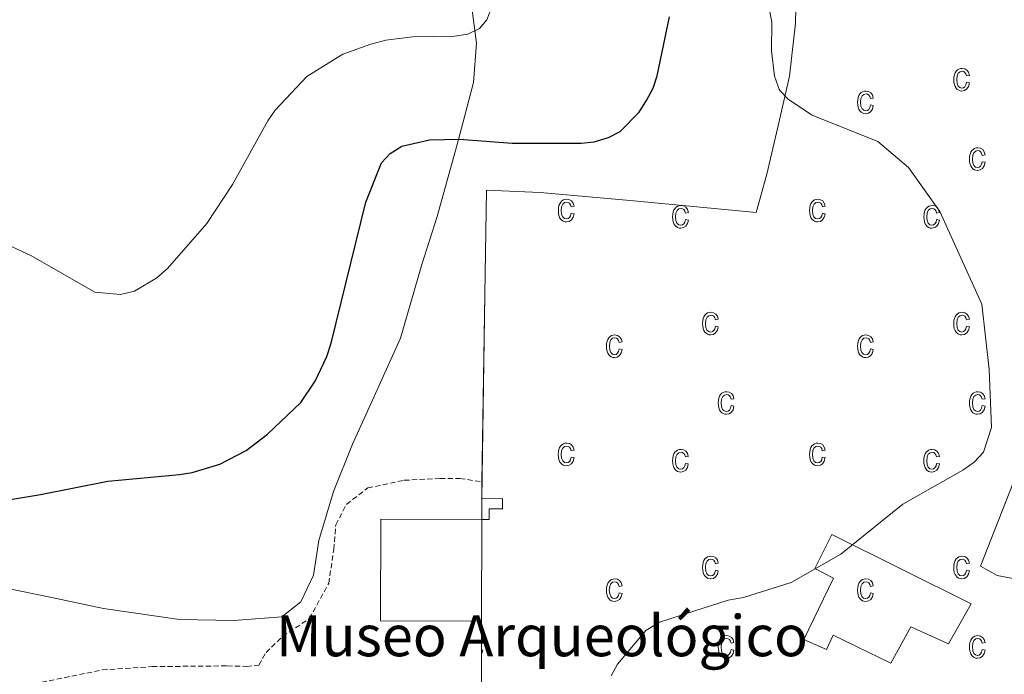
# Model space of a CAD drawing. Units: metres. Extents: x 589695 to 594189, y 4714737 to 4717766.
# Drawn here: x 593277 to 593469, y 4716917 to 4717045 of the extents above; entities that cross this region are included whole.
import ezdxf
from ezdxf.enums import TextEntityAlignment as Align

# ---------------------------------------------------------------- set-up
doc = ezdxf.new("R2010")
doc.units = ezdxf.units.M
doc.header["$MEASUREMENT"] = 0
doc.linetypes.add('TRAZOSX2', pattern=[1.5, 1, -0.5])
for name, color, linetype, lineweight in [('Level 15', 1, 'Continuous', 0), ('Level 20', 92, 'Continuous', 0), ('Level 21', 19, 'Continuous', 0), ('Level 36', 19, 'Continuous', 40), ('Level 4', 36, 'Continuous', 30), ('Level 44', 1, 'Continuous', 0), ('Level 5', 36, 'Continuous', 0), ('Level 52', 1, 'Continuous', 13), ('Level 58', 43, 'Continuous', 0)]:
    doc.layers.add(name, color=color, linetype=linetype, lineweight=lineweight)
doc.styles.add('Arial', font='ARIAL.TTF', dxfattribs={"height": 0.2})

msp = doc.modelspace()

# ---------------------------------------------------------------- linework, layer by layer
at = {"layer": 'Level 15', "color": 1, "linetype": 'Continuous', "lineweight": 13}
for points in [[(593480.61, 4716964.7, 382.07), (593474.55, 4716951.18, 382.41), (593489.57, 4716945.19, 382.21), (593488.71, 4716941.99, 382.12), (593485.1, 4716936.05, 381.92), (593483, 4716934.22, 381.92), (593479.93, 4716934.82, 382.02), (593472.54, 4716935.37, 382.26), (593468.03, 4716936.23, 382.51), (593464.83, 4716938.07, 382.46), (593476.1, 4716966.81, 382.12), (593480.61, 4716964.7, 382.07)], [(593434.77, 4716921.81, 381.72), (593430.33, 4716923.79, 381.67), (593436.12, 4716935.74, 381.42), (593432.53, 4716937.58, 381.22), (593435.82, 4716944.24, 381.22), (593462.98, 4716930.75, 381.62), (593458.57, 4716922.92, 381.57), (593451.19, 4716926.21, 381.57), (593447.31, 4716919.16, 381.52), (593436.09, 4716924.62, 381.67), (593434.77, 4716921.81, 381.72)]]:
    msp.add_polyline3d(points, dxfattribs=at)
at = {"layer": 'Level 15', "color": 1, "linetype": 'Continuous', "lineweight": 0}
for points in [[(593367.57, 4716951.21, 381.42), (593371.62, 4716951.26, 381.42), (593371.64, 4716949.24, 381.42), (593368.99, 4716949.21, 381.42), (593369.01, 4716947.18, 381.42), (593367.61, 4716947.16, 381.42)], [(593367.61, 4716947.16, 381.42), (593367.57, 4716951.21, 381.42)]]:
    msp.add_polyline3d(points, dxfattribs=at)
at = {"layer": 'Level 15', "linetype": 'Continuous', "lineweight": 13}
for points in [[(593367.61, 4716947.16, 384.25), (593347.87, 4716947.22, 384.25), (593347.81, 4716927.41, 384.25), (593367.55, 4716927.35, 384.25)], [(593367.55, 4716927.35, 384.25), (593367.61, 4716947.16, 384.25)]]:
    msp.add_polyline3d(points, dxfattribs=at)
at = {"layer": 'Level 20', "color": 19, "linetype": 'Continuous', "lineweight": 0, "ltscale": 0.5}
for points in [[(593428.88, 4717049.77, 383.26), (593428.73, 4717043.88, 382.36), (593427.58, 4717033.55, 381.08), (593425.27, 4717023.62, 380.43), (593423.14, 4717014.47, 379.44), (593421.09, 4717006.96, 378.85), (593397.23, 4717009.26, 376.57), (593378.99, 4717010.88, 377.56), (593368.47, 4717011.31, 377.71), (593368.14, 4716990.97, 378.36), (593367.61, 4716954.51, 379.9)], [(593367.61, 4716954.51, 379.9), (593367.57, 4716951.21, 380.04)], [(593367.55, 4716927.35, 381.08), (593367.51, 4716913.05, 381.08)]]:
    msp.add_polyline3d(points, dxfattribs=at)
at = {"layer": 'Level 21', "color": 19, "linetype": 'TRAZOSX2', "lineweight": 0}
msp.add_polyline3d([(593267.04, 4716913.21, 378.23), (593270.72, 4716913.49, 378.23), (593275.73, 4716914.04, 378.08), (593281.78, 4716915.43, 378.01), (593293.59, 4716917.85, 378.23), (593303.32, 4716918.49, 378.58), (593310.79, 4716918.56, 379.08), (593317.96, 4716918.63, 378.94), (593321.74, 4716918.52, 378.87), (593324.1, 4716918.8, 378.8), (593325.53, 4716921.25, 378.73), (593328.75, 4716924.36, 378.8), (593333.95, 4716927.84, 378.94), (593337.75, 4716934.72, 379.16), (593338.72, 4716941.33, 379.3), (593339.11, 4716946.14, 379.37), (593341.2, 4716950.11, 379.16), (593345.37, 4716953.3, 379.08), (593352.46, 4716954.79, 379.23), (593359.45, 4716955.15, 379.08), (593363.32, 4716955.14, 379.44), (593367.61, 4716954.51, 379.91)], dxfattribs=at)
at = {"layer": 'Level 36', "color": 92, "linetype": 'Continuous', "lineweight": 0}
for points in [[(593319.23, 4716927.45, 379.02), (593308.65, 4716927.67, 378.73), (593293.82, 4716929.79, 378.16), (593283.44, 4716932, 377.66), (593271.26, 4716934.49, 377.58), (593254.46, 4716937.95, 377.3), (593241.25, 4716941.2, 377.23), (593233.13, 4716945.19, 377.23), (593227.58, 4716949.93, 377.08), (593224.67, 4716956.55, 377.08), (593224.02, 4716960.61, 376.8), (593224.7, 4716965.15, 376.23), (593228.12, 4716972.88, 375.66), (593233.44, 4716982.03, 374.8), (593238.95, 4716993.06, 373.94), (593244.56, 4717006.17, 372.51), (593246.11, 4717017.97, 371.65), (593246.43, 4717027.7, 370.51), (593247.88, 4717039.6, 369.15), (593251.63, 4717061.78, 366.93)], [(593365.41, 4717048.4, 370.58), (593366.52, 4717039.99, 372.08), (593365.93, 4717032.34, 373.44), (593362.96, 4717020.92, 375.58), (593358.86, 4717006.2, 377.87), (593355.9, 4716996.85, 377.94), (593351.7, 4716982.51, 377.94), (593346.28, 4716970.44, 377.94), (593342.38, 4716961.85, 377.87), (593338.67, 4716952.61, 377.8), (593335.8, 4716943.08, 378.44), (593334.74, 4716936.28, 378.66), (593332.27, 4716931.09, 378.73), (593328.58, 4716928.18, 379.02), (593319.23, 4716927.45, 379.02)]]:
    msp.add_polyline3d(points, dxfattribs=at)
at = {"layer": 'Level 4', "color": 36, "linetype": 'Continuous', "lineweight": 30}
msp.add_polyline3d([(593270.11, 4716950.14, 375), (593281.52, 4716952.03, 375), (593294.67, 4716954.64, 375), (593308.66, 4716955.92, 375), (593311.13, 4716956.34, 375), (593316.54, 4716957.94, 375), (593321.64, 4716960.63, 375), (593325.8, 4716963.77, 375), (593332.27, 4716969.94, 375), (593335.11, 4716974.12, 375), (593337.37, 4716978.94, 375), (593338.2, 4716981.55, 375), (593344.95, 4717008.98, 375), (593348.04, 4717016.63, 375), (593349.71, 4717018.49, 375), (593351.98, 4717019.91, 375), (593357.37, 4717021.16, 375), (593363.2, 4717021.27, 375), (593373.52, 4717020.47, 375), (593386.93, 4717020.49, 375), (593389.47, 4717020.76, 375), (593392.29, 4717021.57, 375), (593394.57, 4717022.78, 375), (593398.24, 4717026.52, 375), (593399.77, 4717028.92, 375), (593400.99, 4717031.23, 375), (593401.75, 4717033.61, 375), (593404.15, 4717045.1, 375)], dxfattribs=at)
at = {"layer": 'Level 5', "color": 36, "linetype": 'Continuous', "lineweight": 0}
for points in [[(593421.96, 4717055.11, 380), (593424.11, 4717044.06, 380), (593424.06, 4717038.5, 380), (593424.67, 4717033.53, 380), (593425.65, 4717030.8, 380), (593427.36, 4717028.97, 380), (593431.99, 4717025.96, 380), (593444.8, 4717020.81, 380), (593450.76, 4717015.74, 380), (593456.87, 4717007.16, 380), (593465.07, 4716989.11, 380), (593466.49, 4716976.41, 380), (593466.97, 4716965.08, 380), (593465.37, 4716960.25, 380), (593463.57, 4716958.31, 380), (593461.35, 4716956.76, 380), (593449.68, 4716950.13, 380), (593437.58, 4716940.38, 380), (593427.87, 4716934.87, 380), (593418.63, 4716931.98, 380), (593415.64, 4716931.43, 380), (593402.23, 4716927.12, 380), (593399.58, 4716925.55, 380), (593394.05, 4716918.97, 380), (593392.81, 4716916.71, 380)], [(593369.46, 4717046.86, 370), (593368.56, 4717044.53, 370), (593367.14, 4717042.85, 370), (593364.88, 4717041.76, 370), (593362.28, 4717041.33, 370), (593354.04, 4717041.24, 370), (593348.87, 4717040.56, 370), (593345.94, 4717039.8, 370), (593340.46, 4717037.84, 370), (593333.47, 4717033.5, 370), (593327.27, 4717026.92, 370), (593325.85, 4717024.86, 370), (593319, 4717012.45, 370), (593314, 4717004.81, 370), (593306.31, 4716996.09, 370), (593304.21, 4716994.25, 370), (593299.84, 4716991.64, 370), (593297.15, 4716991.03, 370), (593292.13, 4716991.47, 370), (593279.64, 4716998.57, 370), (593266.7, 4717004.56, 370)]]:
    msp.add_polyline3d(points, dxfattribs=at)
at = {"layer": 'Level 52', "color": 1, "linetype": 'Continuous', "lineweight": 13}
for points in [[(593464.83, 4716938.07, 382.46), (593476.1, 4716966.81, 382.12), (593480.61, 4716964.7, 382.07), (593474.55, 4716951.18, 382.41), (593489.57, 4716945.19, 382.21), (593488.71, 4716941.99, 382.12), (593485.1, 4716936.05, 381.92), (593483, 4716934.22, 381.92), (593479.93, 4716934.82, 382.02), (593472.54, 4716935.37, 382.26), (593468.03, 4716936.23, 382.51), (593464.83, 4716938.07, 382.46)], [(593367.55, 4716927.35, 384.25), (593347.81, 4716927.41, 384.25), (593347.87, 4716947.22, 384.25), (593367.61, 4716947.16, 384.25), (593367.55, 4716927.35, 384.25)], [(593434.77, 4716921.81, 381.72), (593430.33, 4716923.79, 381.67), (593436.12, 4716935.74, 381.42), (593432.53, 4716937.58, 381.22), (593435.82, 4716944.24, 381.22), (593462.98, 4716930.75, 381.62), (593458.57, 4716922.92, 381.57), (593451.19, 4716926.21, 381.57), (593447.31, 4716919.16, 381.52), (593436.09, 4716924.62, 381.67), (593434.77, 4716921.81, 381.72)]]:
    msp.add_polyline3d(points, close=True, dxfattribs=at)
at = {"layer": 'Level 52', "color": 1, "linetype": 'Continuous', "lineweight": 0}
for points in [[(593367.61, 4716947.16, 381.42), (593367.57, 4716951.21, 381.42), (593371.62, 4716951.26, 381.42), (593371.64, 4716949.24, 381.42), (593368.99, 4716949.21, 381.42), (593369.01, 4716947.18, 381.42), (593367.61, 4716947.16, 381.42)], [(593367.55, 4716927.35, 384.25), (593347.81, 4716927.41, 384.25), (593347.87, 4716947.22, 384.25), (593367.61, 4716947.16, 384.25), (593367.55, 4716927.35, 384.25)]]:
    msp.add_polyline3d(points, close=True, dxfattribs=at)
at = {"layer": 'Level 58', "color": 43, "linetype": 'Continuous', "lineweight": 0}
for points in [[(593462.09, 4717032.35), (593462.65, 4717032.24), (593462.47, 4717031.55), (593462.15, 4717031.06), (593461.71, 4717030.75), (593461.17, 4717030.65), (593460.85, 4717030.69), (593460.55, 4717030.79), (593460.27, 4717030.97), (593460.05, 4717031.21), (593459.85, 4717031.52), (593459.71, 4717031.9), (593459.63, 4717032.35), (593459.59, 4717032.86), (593459.63, 4717033.38), (593459.71, 4717033.83), (593459.85, 4717034.2), (593460.05, 4717034.52), (593460.29, 4717034.76), (593460.57, 4717034.93), (593460.89, 4717035.03), (593461.23, 4717035.07), (593461.75, 4717034.98), (593462.17, 4717034.73), (593462.47, 4717034.3), (593462.65, 4717033.71), (593462.09, 4717033.6), (593461.97, 4717033.99), (593461.77, 4717034.28), (593461.53, 4717034.44), (593461.25, 4717034.5), (593460.81, 4717034.4), (593460.47, 4717034.11), (593460.23, 4717033.61), (593460.17, 4717032.88), (593460.23, 4717032.12), (593460.45, 4717031.61), (593460.77, 4717031.32), (593461.17, 4717031.22), (593461.51, 4717031.29), (593461.77, 4717031.49), (593461.97, 4717031.85), (593462.09, 4717032.35)], [(593443.35, 4717027.94), (593443.91, 4717027.82), (593443.73, 4717027.14), (593443.41, 4717026.64), (593442.95, 4717026.34), (593442.43, 4717026.24), (593442.09, 4717026.27), (593441.81, 4717026.38), (593441.53, 4717026.55), (593441.29, 4717026.8), (593441.09, 4717027.11), (593440.97, 4717027.49), (593440.87, 4717027.93), (593440.85, 4717028.45), (593440.87, 4717028.96), (593440.97, 4717029.41), (593441.11, 4717029.79), (593441.31, 4717030.1), (593441.55, 4717030.34), (593441.83, 4717030.52), (593442.15, 4717030.62), (593442.49, 4717030.65), (593442.99, 4717030.57), (593443.43, 4717030.31), (593443.73, 4717029.89), (593443.91, 4717029.29), (593443.35, 4717029.18), (593443.21, 4717029.58), (593443.03, 4717029.86), (593442.79, 4717030.03), (593442.49, 4717030.09), (593442.07, 4717029.99), (593441.73, 4717029.7), (593441.49, 4717029.19), (593441.41, 4717028.46), (593441.49, 4717027.71), (593441.71, 4717027.2), (593442.03, 4717026.9), (593442.43, 4717026.8), (593442.75, 4717026.87), (593443.03, 4717027.08), (593443.23, 4717027.43), (593443.35, 4717027.94)], [(593465.15, 4717016.87), (593465.71, 4717016.76), (593465.53, 4717016.08), (593465.21, 4717015.58), (593464.77, 4717015.28), (593464.23, 4717015.18), (593463.91, 4717015.21), (593463.61, 4717015.32), (593463.33, 4717015.49), (593463.11, 4717015.74), (593462.91, 4717016.05), (593462.77, 4717016.43), (593462.69, 4717016.87), (593462.65, 4717017.39), (593462.69, 4717017.9), (593462.77, 4717018.35), (593462.91, 4717018.73), (593463.11, 4717019.04), (593463.35, 4717019.28), (593463.63, 4717019.45), (593463.95, 4717019.56), (593464.29, 4717019.59), (593464.81, 4717019.51), (593465.23, 4717019.25), (593465.53, 4717018.83), (593465.71, 4717018.23), (593465.15, 4717018.12), (593465.03, 4717018.52), (593464.83, 4717018.8), (593464.59, 4717018.97), (593464.31, 4717019.03), (593463.87, 4717018.93), (593463.53, 4717018.64), (593463.29, 4717018.13), (593463.23, 4717017.4), (593463.29, 4717016.64), (593463.51, 4717016.13), (593463.83, 4717015.84), (593464.23, 4717015.74), (593464.57, 4717015.81), (593464.83, 4717016.02), (593465.03, 4717016.37), (593465.15, 4717016.87)], [(593384.99, 4717006.85), (593385.57, 4717006.74), (593385.39, 4717006.05), (593385.05, 4717005.56), (593384.61, 4717005.25), (593384.09, 4717005.15), (593383.75, 4717005.18), (593383.45, 4717005.29), (593383.19, 4717005.46), (593382.95, 4717005.71), (593382.75, 4717006.02), (593382.61, 4717006.4), (593382.53, 4717006.85), (593382.51, 4717007.36), (593382.53, 4717007.88), (593382.63, 4717008.32), (593382.77, 4717008.7), (593382.97, 4717009.01), (593383.21, 4717009.25), (593383.49, 4717009.43), (593383.79, 4717009.53), (593384.15, 4717009.57), (593384.65, 4717009.48), (593385.07, 4717009.23), (593385.39, 4717008.8), (593385.57, 4717008.21), (593384.99, 4717008.09), (593384.87, 4717008.49), (593384.69, 4717008.77), (593384.43, 4717008.94), (593384.15, 4717009), (593383.73, 4717008.9), (593383.37, 4717008.61), (593383.15, 4717008.11), (593383.07, 4717007.37), (593383.15, 4717006.62), (593383.35, 4717006.11), (593383.69, 4717005.81), (593384.09, 4717005.72), (593384.41, 4717005.79), (593384.69, 4717005.99), (593384.89, 4717006.34), (593384.99, 4717006.85)], [(593407.27, 4717005.62), (593407.85, 4717005.51), (593407.67, 4717004.83), (593407.33, 4717004.33), (593406.89, 4717004.03), (593406.37, 4717003.93), (593406.03, 4717003.96), (593405.73, 4717004.07), (593405.47, 4717004.24), (593405.23, 4717004.49), (593405.03, 4717004.8), (593404.89, 4717005.18), (593404.81, 4717005.62), (593404.79, 4717006.14), (593404.81, 4717006.65), (593404.91, 4717007.1), (593405.05, 4717007.48), (593405.25, 4717007.79), (593405.49, 4717008.03), (593405.77, 4717008.2), (593406.07, 4717008.31), (593406.43, 4717008.34), (593406.93, 4717008.26), (593407.35, 4717008), (593407.67, 4717007.58), (593407.85, 4717006.98), (593407.27, 4717006.87), (593407.15, 4717007.27), (593406.97, 4717007.55), (593406.71, 4717007.72), (593406.43, 4717007.78), (593406.01, 4717007.68), (593405.65, 4717007.39), (593405.43, 4717006.88), (593405.35, 4717006.15), (593405.43, 4717005.39), (593405.63, 4717004.88), (593405.97, 4717004.59), (593406.37, 4717004.49), (593406.69, 4717004.56), (593406.97, 4717004.77), (593407.17, 4717005.12), (593407.27, 4717005.62)], [(593433.97, 4717006.85), (593434.53, 4717006.74), (593434.35, 4717006.05), (593434.03, 4717005.56), (593433.59, 4717005.25), (593433.05, 4717005.15), (593432.73, 4717005.18), (593432.43, 4717005.29), (593432.15, 4717005.46), (593431.93, 4717005.71), (593431.73, 4717006.02), (593431.59, 4717006.4), (593431.51, 4717006.85), (593431.47, 4717007.36), (593431.51, 4717007.88), (593431.59, 4717008.32), (593431.73, 4717008.7), (593431.93, 4717009.01), (593432.17, 4717009.25), (593432.45, 4717009.43), (593432.77, 4717009.53), (593433.11, 4717009.57), (593433.63, 4717009.48), (593434.05, 4717009.23), (593434.35, 4717008.8), (593434.53, 4717008.21), (593433.97, 4717008.09), (593433.85, 4717008.49), (593433.65, 4717008.77), (593433.41, 4717008.94), (593433.13, 4717009), (593432.69, 4717008.9), (593432.35, 4717008.61), (593432.11, 4717008.11), (593432.05, 4717007.37), (593432.11, 4717006.62), (593432.33, 4717006.11), (593432.65, 4717005.81), (593433.05, 4717005.72), (593433.39, 4717005.79), (593433.65, 4717005.99), (593433.85, 4717006.34), (593433.97, 4717006.85)], [(593456.25, 4717005.62), (593456.81, 4717005.51), (593456.63, 4717004.83), (593456.31, 4717004.33), (593455.87, 4717004.03), (593455.33, 4717003.93), (593455.01, 4717003.96), (593454.71, 4717004.07), (593454.43, 4717004.24), (593454.21, 4717004.49), (593454.01, 4717004.8), (593453.87, 4717005.18), (593453.79, 4717005.62), (593453.75, 4717006.14), (593453.79, 4717006.65), (593453.87, 4717007.1), (593454.01, 4717007.48), (593454.21, 4717007.79), (593454.45, 4717008.03), (593454.73, 4717008.2), (593455.05, 4717008.31), (593455.39, 4717008.34), (593455.91, 4717008.26), (593456.33, 4717008), (593456.63, 4717007.58), (593456.81, 4717006.98), (593456.25, 4717006.87), (593456.13, 4717007.27), (593455.93, 4717007.55), (593455.69, 4717007.72), (593455.41, 4717007.78), (593454.97, 4717007.68), (593454.63, 4717007.39), (593454.39, 4717006.88), (593454.33, 4717006.15), (593454.39, 4717005.39), (593454.61, 4717004.88), (593454.93, 4717004.59), (593455.33, 4717004.49), (593455.67, 4717004.56), (593455.93, 4717004.77), (593456.13, 4717005.12), (593456.25, 4717005.62)], [(593413.11, 4716984.82), (593413.69, 4716984.71), (593413.51, 4716984.02), (593413.17, 4716983.53), (593412.73, 4716983.22), (593412.2, 4716983.12), (593411.87, 4716983.16), (593411.57, 4716983.26), (593411.31, 4716983.44), (593411.07, 4716983.68), (593410.87, 4716983.99), (593410.73, 4716984.37), (593410.65, 4716984.82), (593410.63, 4716985.33), (593410.65, 4716985.85), (593410.75, 4716986.3), (593410.89, 4716986.67), (593411.09, 4716986.99), (593411.33, 4716987.23), (593411.61, 4716987.4), (593411.91, 4716987.5), (593412.27, 4716987.54), (593412.77, 4716987.45), (593413.19, 4716987.2), (593413.51, 4716986.77), (593413.69, 4716986.18), (593413.11, 4716986.07), (593412.99, 4716986.46), (593412.81, 4716986.75), (593412.55, 4716986.91), (593412.27, 4716986.97), (593411.85, 4716986.87), (593411.49, 4716986.58), (593411.27, 4716986.08), (593411.19, 4716985.35), (593411.27, 4716984.59), (593411.47, 4716984.08), (593411.81, 4716983.79), (593412.21, 4716983.69), (593412.53, 4716983.76), (593412.81, 4716983.96), (593413.01, 4716984.32), (593413.11, 4716984.82)], [(593462.08, 4716984.82), (593462.65, 4716984.71), (593462.47, 4716984.02), (593462.14, 4716983.53), (593461.7, 4716983.22), (593461.17, 4716983.12), (593460.84, 4716983.16), (593460.54, 4716983.26), (593460.27, 4716983.44), (593460.04, 4716983.68), (593459.84, 4716983.99), (593459.7, 4716984.37), (593459.62, 4716984.82), (593459.59, 4716985.33), (593459.62, 4716985.85), (593459.71, 4716986.3), (593459.85, 4716986.67), (593460.05, 4716986.99), (593460.29, 4716987.23), (593460.57, 4716987.4), (593460.88, 4716987.5), (593461.23, 4716987.54), (593461.74, 4716987.45), (593462.16, 4716987.2), (593462.47, 4716986.77), (593462.65, 4716986.18), (593462.08, 4716986.07), (593461.96, 4716986.46), (593461.77, 4716986.75), (593461.52, 4716986.91), (593461.24, 4716986.97), (593460.81, 4716986.87), (593460.46, 4716986.58), (593460.23, 4716986.08), (593460.16, 4716985.35), (593460.23, 4716984.59), (593460.44, 4716984.08), (593460.77, 4716983.79), (593461.17, 4716983.69), (593461.5, 4716983.76), (593461.77, 4716983.96), (593461.97, 4716984.32), (593462.08, 4716984.82)], [(593394.37, 4716980.41), (593394.93, 4716980.29), (593394.75, 4716979.61), (593394.43, 4716979.11), (593393.98, 4716978.81), (593393.45, 4716978.71), (593393.12, 4716978.74), (593392.83, 4716978.85), (593392.56, 4716979.02), (593392.32, 4716979.27), (593392.13, 4716979.58), (593391.99, 4716979.96), (593391.91, 4716980.4), (593391.89, 4716980.92), (593391.91, 4716981.43), (593391.99, 4716981.88), (593392.13, 4716982.26), (593392.33, 4716982.57), (593392.59, 4716982.81), (593392.87, 4716982.99), (593393.17, 4716983.09), (593393.51, 4716983.12), (593394.03, 4716983.04), (593394.45, 4716982.78), (593394.77, 4716982.36), (593394.93, 4716981.76), (593394.37, 4716981.65), (593394.25, 4716982.05), (593394.05, 4716982.33), (593393.81, 4716982.5), (593393.53, 4716982.56), (593393.09, 4716982.46), (593392.75, 4716982.17), (593392.53, 4716981.66), (593392.45, 4716980.93), (593392.51, 4716980.18), (593392.73, 4716979.67), (593393.05, 4716979.37), (593393.46, 4716979.27), (593393.78, 4716979.34), (593394.05, 4716979.55), (593394.25, 4716979.9), (593394.37, 4716980.41)], [(593443.34, 4716980.41), (593443.9, 4716980.29), (593443.72, 4716979.61), (593443.4, 4716979.11), (593442.95, 4716978.81), (593442.42, 4716978.71), (593442.09, 4716978.74), (593441.8, 4716978.85), (593441.53, 4716979.02), (593441.29, 4716979.27), (593441.09, 4716979.58), (593440.96, 4716979.96), (593440.87, 4716980.4), (593440.85, 4716980.92), (593440.87, 4716981.43), (593440.96, 4716981.88), (593441.1, 4716982.26), (593441.3, 4716982.57), (593441.55, 4716982.81), (593441.83, 4716982.99), (593442.14, 4716983.09), (593442.48, 4716983.12), (593442.99, 4716983.04), (593443.42, 4716982.78), (593443.73, 4716982.36), (593443.9, 4716981.76), (593443.34, 4716981.65), (593443.21, 4716982.05), (593443.02, 4716982.33), (593442.78, 4716982.5), (593442.49, 4716982.56), (593442.06, 4716982.46), (593441.72, 4716982.17), (593441.49, 4716981.66), (593441.41, 4716980.93), (593441.48, 4716980.18), (593441.7, 4716979.67), (593442.02, 4716979.37), (593442.43, 4716979.27), (593442.75, 4716979.34), (593443.02, 4716979.55), (593443.22, 4716979.9), (593443.34, 4716980.41)], [(593416.17, 4716969.34), (593416.74, 4716969.23), (593416.56, 4716968.55), (593416.23, 4716968.05), (593415.79, 4716967.75), (593415.26, 4716967.65), (593414.93, 4716967.68), (593414.63, 4716967.79), (593414.36, 4716967.96), (593414.13, 4716968.21), (593413.93, 4716968.52), (593413.79, 4716968.9), (593413.71, 4716969.34), (593413.68, 4716969.86), (593413.71, 4716970.37), (593413.8, 4716970.82), (593413.94, 4716971.2), (593414.14, 4716971.51), (593414.38, 4716971.75), (593414.66, 4716971.92), (593414.97, 4716972.03), (593415.32, 4716972.06), (593415.83, 4716971.98), (593416.25, 4716971.72), (593416.56, 4716971.3), (593416.74, 4716970.7), (593416.17, 4716970.59), (593416.05, 4716970.99), (593415.86, 4716971.27), (593415.61, 4716971.44), (593415.33, 4716971.5), (593414.9, 4716971.4), (593414.55, 4716971.11), (593414.32, 4716970.6), (593414.25, 4716969.87), (593414.32, 4716969.11), (593414.53, 4716968.6), (593414.86, 4716968.31), (593415.26, 4716968.21), (593415.59, 4716968.28), (593415.86, 4716968.49), (593416.06, 4716968.84), (593416.17, 4716969.34)], [(593465.14, 4716969.34), (593465.71, 4716969.23), (593465.53, 4716968.55), (593465.2, 4716968.05), (593464.76, 4716967.75), (593464.23, 4716967.65), (593463.9, 4716967.68), (593463.6, 4716967.79), (593463.33, 4716967.96), (593463.1, 4716968.21), (593462.9, 4716968.52), (593462.76, 4716968.9), (593462.68, 4716969.34), (593462.65, 4716969.86), (593462.68, 4716970.37), (593462.77, 4716970.82), (593462.91, 4716971.2), (593463.11, 4716971.51), (593463.35, 4716971.75), (593463.63, 4716971.92), (593463.94, 4716972.03), (593464.29, 4716972.06), (593464.8, 4716971.98), (593465.22, 4716971.72), (593465.53, 4716971.3), (593465.71, 4716970.7), (593465.14, 4716970.59), (593465.02, 4716970.99), (593464.83, 4716971.27), (593464.58, 4716971.44), (593464.3, 4716971.5), (593463.87, 4716971.4), (593463.52, 4716971.11), (593463.29, 4716970.6), (593463.22, 4716969.87), (593463.29, 4716969.11), (593463.5, 4716968.6), (593463.83, 4716968.31), (593464.23, 4716968.21), (593464.56, 4716968.28), (593464.83, 4716968.49), (593465.03, 4716968.84), (593465.14, 4716969.34)], [(593384.99, 4716959.32), (593385.56, 4716959.21), (593385.38, 4716958.52), (593385.05, 4716958.03), (593384.61, 4716957.72), (593384.08, 4716957.62), (593383.75, 4716957.65), (593383.45, 4716957.76), (593383.18, 4716957.93), (593382.95, 4716958.18), (593382.75, 4716958.49), (593382.61, 4716958.87), (593382.53, 4716959.32), (593382.5, 4716959.83), (593382.53, 4716960.35), (593382.62, 4716960.79), (593382.76, 4716961.17), (593382.96, 4716961.48), (593383.2, 4716961.72), (593383.48, 4716961.9), (593383.79, 4716962), (593384.14, 4716962.04), (593384.65, 4716961.95), (593385.07, 4716961.7), (593385.38, 4716961.27), (593385.56, 4716960.68), (593384.99, 4716960.56), (593384.87, 4716960.96), (593384.68, 4716961.24), (593384.43, 4716961.41), (593384.15, 4716961.47), (593383.72, 4716961.37), (593383.37, 4716961.08), (593383.14, 4716960.58), (593383.07, 4716959.84), (593383.14, 4716959.09), (593383.35, 4716958.58), (593383.68, 4716958.28), (593384.08, 4716958.19), (593384.41, 4716958.26), (593384.68, 4716958.46), (593384.88, 4716958.81), (593384.99, 4716959.32)], [(593407.27, 4716958.09), (593407.84, 4716957.98), (593407.66, 4716957.3), (593407.33, 4716956.8), (593406.89, 4716956.5), (593406.36, 4716956.4), (593406.03, 4716956.43), (593405.73, 4716956.54), (593405.46, 4716956.71), (593405.23, 4716956.96), (593405.03, 4716957.27), (593404.89, 4716957.65), (593404.81, 4716958.09), (593404.78, 4716958.61), (593404.81, 4716959.12), (593404.9, 4716959.57), (593405.04, 4716959.95), (593405.24, 4716960.26), (593405.48, 4716960.5), (593405.76, 4716960.67), (593406.07, 4716960.78), (593406.42, 4716960.81), (593406.93, 4716960.73), (593407.35, 4716960.47), (593407.66, 4716960.05), (593407.84, 4716959.45), (593407.27, 4716959.34), (593407.15, 4716959.74), (593406.96, 4716960.02), (593406.71, 4716960.19), (593406.43, 4716960.25), (593406, 4716960.15), (593405.65, 4716959.86), (593405.42, 4716959.35), (593405.35, 4716958.62), (593405.42, 4716957.86), (593405.63, 4716957.35), (593405.96, 4716957.06), (593406.36, 4716956.96), (593406.69, 4716957.03), (593406.96, 4716957.24), (593407.16, 4716957.59), (593407.27, 4716958.09)], [(593433.96, 4716959.32), (593434.53, 4716959.21), (593434.35, 4716958.52), (593434.02, 4716958.03), (593433.58, 4716957.72), (593433.05, 4716957.62), (593432.72, 4716957.65), (593432.42, 4716957.76), (593432.15, 4716957.93), (593431.92, 4716958.18), (593431.72, 4716958.49), (593431.58, 4716958.87), (593431.5, 4716959.32), (593431.47, 4716959.83), (593431.5, 4716960.35), (593431.59, 4716960.79), (593431.73, 4716961.17), (593431.93, 4716961.48), (593432.17, 4716961.72), (593432.45, 4716961.9), (593432.76, 4716962), (593433.11, 4716962.04), (593433.62, 4716961.95), (593434.04, 4716961.7), (593434.35, 4716961.27), (593434.53, 4716960.68), (593433.96, 4716960.56), (593433.84, 4716960.96), (593433.65, 4716961.24), (593433.4, 4716961.41), (593433.12, 4716961.47), (593432.69, 4716961.37), (593432.34, 4716961.08), (593432.11, 4716960.58), (593432.04, 4716959.84), (593432.11, 4716959.09), (593432.32, 4716958.58), (593432.65, 4716958.28), (593433.05, 4716958.19), (593433.38, 4716958.26), (593433.65, 4716958.46), (593433.85, 4716958.81), (593433.96, 4716959.32)], [(593456.24, 4716958.09), (593456.81, 4716957.98), (593456.63, 4716957.3), (593456.3, 4716956.8), (593455.86, 4716956.5), (593455.33, 4716956.4), (593455, 4716956.43), (593454.7, 4716956.54), (593454.43, 4716956.71), (593454.2, 4716956.96), (593454, 4716957.27), (593453.86, 4716957.65), (593453.78, 4716958.09), (593453.75, 4716958.61), (593453.78, 4716959.12), (593453.87, 4716959.57), (593454.01, 4716959.95), (593454.21, 4716960.26), (593454.45, 4716960.5), (593454.73, 4716960.67), (593455.04, 4716960.78), (593455.39, 4716960.81), (593455.9, 4716960.73), (593456.32, 4716960.47), (593456.63, 4716960.05), (593456.81, 4716959.45), (593456.24, 4716959.34), (593456.12, 4716959.74), (593455.93, 4716960.02), (593455.68, 4716960.19), (593455.4, 4716960.25), (593454.97, 4716960.15), (593454.62, 4716959.86), (593454.39, 4716959.35), (593454.32, 4716958.62), (593454.39, 4716957.86), (593454.6, 4716957.35), (593454.93, 4716957.06), (593455.33, 4716956.96), (593455.66, 4716957.03), (593455.93, 4716957.24), (593456.13, 4716957.59), (593456.24, 4716958.09)], [(593413.11, 4716937.29), (593413.68, 4716937.18), (593413.5, 4716936.49), (593413.17, 4716936), (593412.73, 4716935.69), (593412.2, 4716935.59), (593411.87, 4716935.63), (593411.57, 4716935.73), (593411.3, 4716935.91), (593411.07, 4716936.15), (593410.87, 4716936.46), (593410.73, 4716936.84), (593410.65, 4716937.29), (593410.62, 4716937.8), (593410.65, 4716938.32), (593410.74, 4716938.77), (593410.88, 4716939.14), (593411.08, 4716939.46), (593411.32, 4716939.7), (593411.6, 4716939.87), (593411.91, 4716939.97), (593412.26, 4716940.01), (593412.77, 4716939.92), (593413.19, 4716939.67), (593413.5, 4716939.24), (593413.68, 4716938.65), (593413.11, 4716938.54), (593412.99, 4716938.93), (593412.8, 4716939.22), (593412.55, 4716939.38), (593412.27, 4716939.44), (593411.84, 4716939.34), (593411.49, 4716939.05), (593411.26, 4716938.55), (593411.19, 4716937.82), (593411.26, 4716937.06), (593411.47, 4716936.55), (593411.8, 4716936.26), (593412.2, 4716936.16), (593412.53, 4716936.23), (593412.8, 4716936.43), (593413, 4716936.79), (593413.11, 4716937.29)], [(593462.08, 4716937.29), (593462.65, 4716937.18), (593462.47, 4716936.49), (593462.14, 4716936), (593461.7, 4716935.69), (593461.17, 4716935.59), (593460.84, 4716935.63), (593460.54, 4716935.73), (593460.27, 4716935.91), (593460.04, 4716936.15), (593459.84, 4716936.46), (593459.7, 4716936.84), (593459.62, 4716937.29), (593459.59, 4716937.8), (593459.62, 4716938.32), (593459.71, 4716938.77), (593459.85, 4716939.14), (593460.05, 4716939.46), (593460.29, 4716939.7), (593460.57, 4716939.87), (593460.88, 4716939.97), (593461.23, 4716940.01), (593461.74, 4716939.92), (593462.16, 4716939.67), (593462.47, 4716939.24), (593462.65, 4716938.65), (593462.08, 4716938.54), (593461.96, 4716938.93), (593461.77, 4716939.22), (593461.52, 4716939.38), (593461.24, 4716939.44), (593460.81, 4716939.34), (593460.46, 4716939.05), (593460.23, 4716938.55), (593460.16, 4716937.82), (593460.23, 4716937.06), (593460.44, 4716936.55), (593460.77, 4716936.26), (593461.17, 4716936.16), (593461.5, 4716936.23), (593461.77, 4716936.43), (593461.97, 4716936.79), (593462.08, 4716937.29)], [(593394.37, 4716932.88), (593394.93, 4716932.76), (593394.75, 4716932.08), (593394.43, 4716931.58), (593393.98, 4716931.28), (593393.45, 4716931.18), (593393.12, 4716931.21), (593392.83, 4716931.32), (593392.56, 4716931.49), (593392.32, 4716931.74), (593392.12, 4716932.05), (593391.99, 4716932.43), (593391.9, 4716932.87), (593391.88, 4716933.39), (593391.9, 4716933.9), (593391.99, 4716934.35), (593392.13, 4716934.73), (593392.33, 4716935.04), (593392.58, 4716935.28), (593392.86, 4716935.46), (593393.17, 4716935.56), (593393.51, 4716935.59), (593394.02, 4716935.51), (593394.45, 4716935.25), (593394.76, 4716934.83), (593394.93, 4716934.23), (593394.37, 4716934.12), (593394.24, 4716934.52), (593394.05, 4716934.8), (593393.81, 4716934.97), (593393.52, 4716935.03), (593393.09, 4716934.93), (593392.75, 4716934.64), (593392.52, 4716934.13), (593392.44, 4716933.4), (593392.51, 4716932.65), (593392.73, 4716932.14), (593393.05, 4716931.84), (593393.46, 4716931.74), (593393.78, 4716931.81), (593394.05, 4716932.02), (593394.25, 4716932.37), (593394.37, 4716932.88)], [(593443.34, 4716932.88), (593443.9, 4716932.76), (593443.72, 4716932.08), (593443.4, 4716931.58), (593442.95, 4716931.28), (593442.42, 4716931.18), (593442.09, 4716931.21), (593441.8, 4716931.32), (593441.53, 4716931.49), (593441.29, 4716931.74), (593441.09, 4716932.05), (593440.96, 4716932.43), (593440.87, 4716932.87), (593440.85, 4716933.39), (593440.87, 4716933.9), (593440.96, 4716934.35), (593441.1, 4716934.73), (593441.3, 4716935.04), (593441.55, 4716935.28), (593441.83, 4716935.46), (593442.14, 4716935.56), (593442.48, 4716935.59), (593442.99, 4716935.51), (593443.42, 4716935.25), (593443.73, 4716934.83), (593443.9, 4716934.23), (593443.34, 4716934.12), (593443.21, 4716934.52), (593443.02, 4716934.8), (593442.78, 4716934.97), (593442.49, 4716935.03), (593442.06, 4716934.93), (593441.72, 4716934.64), (593441.49, 4716934.13), (593441.41, 4716933.4), (593441.48, 4716932.65), (593441.7, 4716932.14), (593442.02, 4716931.84), (593442.43, 4716931.74), (593442.75, 4716931.81), (593443.02, 4716932.02), (593443.22, 4716932.37), (593443.34, 4716932.88)], [(593416.17, 4716921.81), (593416.74, 4716921.7), (593416.56, 4716921.02), (593416.23, 4716920.52), (593415.79, 4716920.22), (593415.26, 4716920.12), (593414.93, 4716920.15), (593414.63, 4716920.26), (593414.36, 4716920.43), (593414.13, 4716920.68), (593413.93, 4716920.99), (593413.79, 4716921.37), (593413.71, 4716921.81), (593413.68, 4716922.33), (593413.71, 4716922.84), (593413.8, 4716923.29), (593413.94, 4716923.67), (593414.14, 4716923.98), (593414.38, 4716924.22), (593414.66, 4716924.39), (593414.97, 4716924.5), (593415.32, 4716924.53), (593415.83, 4716924.45), (593416.25, 4716924.19), (593416.56, 4716923.77), (593416.74, 4716923.17), (593416.17, 4716923.06), (593416.05, 4716923.46), (593415.86, 4716923.74), (593415.61, 4716923.91), (593415.33, 4716923.97), (593414.9, 4716923.87), (593414.55, 4716923.58), (593414.32, 4716923.07), (593414.25, 4716922.34), (593414.32, 4716921.58), (593414.53, 4716921.07), (593414.86, 4716920.78), (593415.26, 4716920.68), (593415.59, 4716920.75), (593415.86, 4716920.96), (593416.06, 4716921.31), (593416.17, 4716921.81)], [(593465.14, 4716921.81), (593465.71, 4716921.7), (593465.53, 4716921.02), (593465.2, 4716920.52), (593464.76, 4716920.22), (593464.23, 4716920.12), (593463.9, 4716920.15), (593463.6, 4716920.26), (593463.33, 4716920.43), (593463.1, 4716920.68), (593462.9, 4716920.99), (593462.76, 4716921.37), (593462.68, 4716921.81), (593462.65, 4716922.33), (593462.68, 4716922.84), (593462.77, 4716923.29), (593462.91, 4716923.67), (593463.11, 4716923.98), (593463.35, 4716924.22), (593463.63, 4716924.39), (593463.94, 4716924.5), (593464.29, 4716924.53), (593464.8, 4716924.45), (593465.22, 4716924.19), (593465.53, 4716923.77), (593465.71, 4716923.17), (593465.14, 4716923.06), (593465.02, 4716923.46), (593464.83, 4716923.74), (593464.58, 4716923.91), (593464.3, 4716923.97), (593463.87, 4716923.87), (593463.52, 4716923.58), (593463.29, 4716923.07), (593463.22, 4716922.34), (593463.29, 4716921.58), (593463.5, 4716921.07), (593463.83, 4716920.78), (593464.23, 4716920.68), (593464.56, 4716920.75), (593464.83, 4716920.96), (593465.03, 4716921.31), (593465.14, 4716921.81)]]:
    msp.add_lwpolyline(points, close=True, dxfattribs=at)
for points in [[(593367.54, 4716923.13), (593367.77, 4716923.17), (593367.59, 4716923.77), (593367.54, 4716923.84)], [(593367.53, 4716920.93), (593367.59, 4716921.02), (593367.77, 4716921.7), (593367.54, 4716921.75)]]:
    msp.add_lwpolyline(points, dxfattribs=at)
at = {"layer": 'Level 58', "color": 6, "linetype": 'Continuous', "lineweight": 0}
msp.add_polyline3d([(593367.51, 4716911.84, 379.91), (593367.55, 4716927.35, 379.92), (593367.61, 4716947.16, 379.91), (593367.57, 4716951.21, 379.91), (593368.14, 4716990.97, 377.7), (593368.47, 4717011.31, 376.85), (593378.99, 4717010.88, 375.97), (593397.23, 4717009.26, 375.99), (593421.09, 4717006.96, 377.12), (593423.14, 4717014.47, 377.97), (593425.27, 4717023.62, 378.97), (593427.58, 4717033.55, 380.07), (593428.73, 4717043.88, 380.13), (593428.88, 4717049.77, 380.16)], dxfattribs=at)

# ---------------------------------------------------------------- texts
at = {"layer": 'Level 44', "color": 19, "linetype": 'Continuous', "lineweight": 0, "style": 'Arial'}
msp.add_text('Museo Arqueológico', height=8, dxfattribs=at).set_placement((593327.49, 4716918.01, 378.95), align=Align.BOTTOM_LEFT)

doc.saveas('drawing.dxf')
